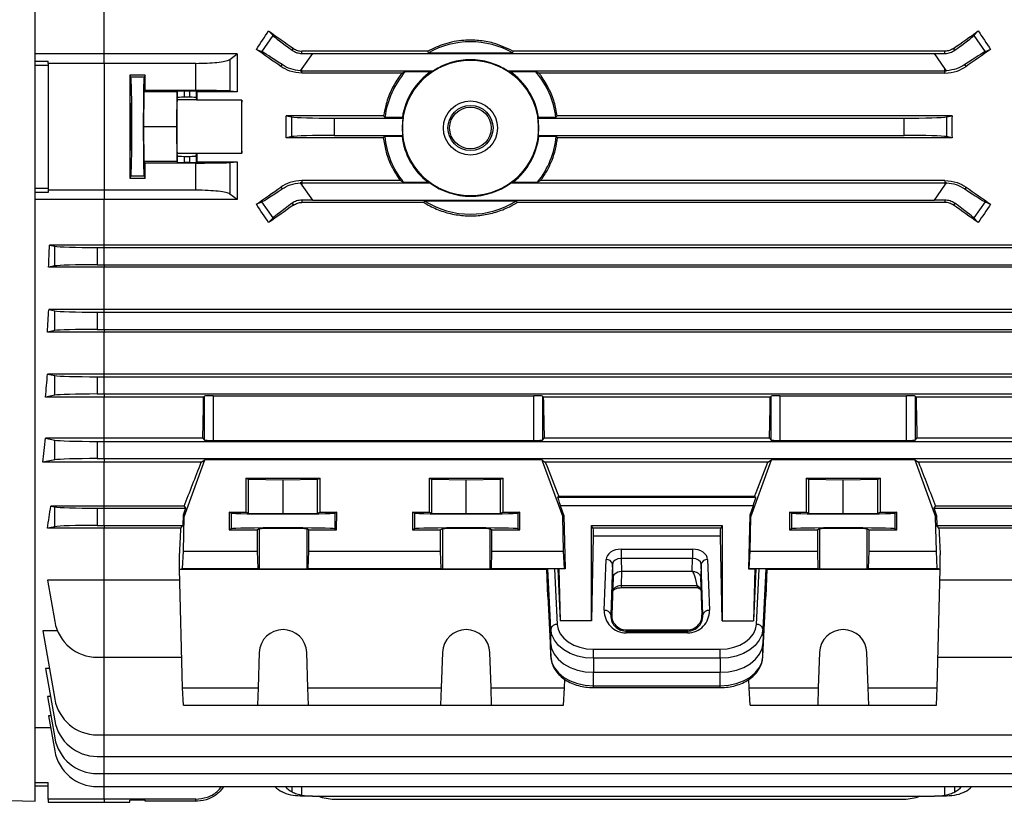
# Model space of a CAD drawing. Units: millimetres. Extents: x -1337 to 891, y -891 to 891.
# Drawn here: x 425 to 653, y -215 to -34 of the extents above; entities that cross this region are included whole.
import ezdxf

# ---------------------------------------------------------------- set-up
doc = ezdxf.new("R2010")
doc.units = ezdxf.units.MM

msp = doc.modelspace()

# ---------------------------------------------------------------- linework, layer by layer
at = {"color": 7, "linetype": 'Continuous', "lineweight": 25}
for p, q in [((428.29, -58.75), (428.29, 97.75)), ((444.29, -41.86), (444.29, -31.28)), ((482.46, -36.52), (483.49, -37.59)), ((646.09, -37.59), (647.12, -36.52)), ((480.86, -41.34), (483.49, -37.59)), ((646.09, -37.59), (648.72, -41.34)), ((480.86, -41.34), (479.6, -40.79)), ((487.9, -41), (488.2, -40.57)), ((641.68, -41), (641.38, -40.57)), ((649.98, -40.79), (648.72, -41.34)), ((444.29, -41.86), (428.29, -41.86)), ((475.14, -41.86), (444.29, -41.86)), ((444.29, -44.03), (444.29, -41.86)), ((473.45, -43.14), (475.14, -41.86)), ((473.45, -43.14), (473.45, -50.46)), ((490.18, -41.74), (490.18, -41.19)), ((519.43, -41.19), (490.18, -41.19)), ((492.6, -41.75), (490.18, -45.21)), ((492.6, -41.75), (636.98, -41.75)), ((519.53, -41.57), (519.43, -41.19)), ((519.53, -41.57), (539.05, -41.57)), ((539.15, -41.19), (539.05, -41.57)), ((639.4, -41.19), (539.15, -41.19)), ((639.4, -45.21), (636.98, -41.75)), ((639.4, -41.74), (639.4, -41.19)), ((428.29, -43.52), (431.29, -43.52)), ((431.29, -44.51), (428.29, -44.51)), ((431.29, -44.03), (431.29, -43.52)), ((444.29, -44.03), (431.29, -44.03)), ((431.29, -44.03), (431.29, -73.47)), ((444.29, -44.03), (444.29, -73.47)), ((465.58, -44.03), (444.29, -44.03)), ((465.58, -50.34), (465.58, -44.03)), ((485.28, -44.74), (485.57, -44.33)), ((490.18, -45.21), (489.81, -45.74)), ((490.18, -45.75), (490.18, -45.21)), ((639.77, -45.74), (639.4, -45.21)), ((639.4, -45.75), (639.4, -45.21)), ((644.3, -44.74), (644.01, -44.33)), ((453.79, -46.8), (450.28, -46.8)), ((450.28, -46.8), (450.51, -47.26)), ((453.57, -47.26), (450.51, -47.26)), ((453.79, -46.8), (453.57, -47.26)), ((490.18, -46.28), (490.18, -45.75)), ((490.18, -45.75), (520.68, -45.75)), ((513.41, -46.28), (490.18, -46.28)), ((514.18, -45.92), (513.41, -46.28)), ((514.18, -45.92), (520.11, -45.92)), ((520.68, -45.75), (520.11, -45.92)), ((538.46, -45.92), (537.89, -45.75)), ((537.89, -45.75), (639.4, -45.75)), ((538.46, -45.92), (544.39, -45.92)), ((545.17, -46.28), (544.39, -45.92)), ((639.4, -46.28), (545.17, -46.28)), ((639.4, -46.28), (639.4, -45.75)), ((453.48, -50.65), (453.4, -58.75)), ((453.48, -50.65), (453.8, -50.34)), ((461.18, -50.65), (453.48, -50.65)), ((465.58, -50.34), (453.8, -50.34)), ((461.18, -50.65), (461.1, -58.75)), ((461.33, -50.51), (461.18, -50.65)), ((461.23, -52.52), (461.33, -52.01)), ((465.75, -52.52), (461.23, -52.52)), ((461.33, -52.01), (461.33, -50.51)), ((464.15, -50.48), (462.83, -50.48)), ((462.83, -50.48), (462.83, -51.88)), ((464.15, -51.88), (462.83, -51.88)), ((464.15, -51.88), (464.15, -50.48)), ((465.76, -50.62), (465.65, -50.51)), ((465.65, -50.51), (465.65, -52.01)), ((465.65, -52.01), (465.75, -52.52)), ((475.15, -50.62), (465.76, -50.62)), ((475.15, -50.62), (473.45, -50.46)), ((476.22, -52.6), (465.76, -52.6)), ((509.14, -56.21), (486.55, -56.21)), ((486.55, -56.21), (487.83, -56.46)), ((487.83, -61.04), (487.83, -56.46)), ((497.68, -56.75), (497.68, -60.75)), ((497.68, -56.75), (513.65, -56.75)), ((509.44, -56.55), (509.14, -56.21)), ((509.44, -56.55), (513.48, -56.55)), ((513.65, -56.75), (513.48, -56.55)), ((545.09, -56.55), (544.92, -56.75)), ((544.92, -56.75), (629.9, -56.75)), ((545.09, -56.55), (549.13, -56.55)), ((549.43, -56.21), (549.13, -56.55)), ((641.03, -56.21), (549.43, -56.21)), ((629.9, -60.75), (629.9, -56.75)), ((639.75, -56.46), (641.03, -56.21)), ((639.75, -56.46), (639.75, -61.04)), ((428.29, -215.25), (428.29, -58.75)), ((453.4, -58.75), (453.48, -66.84)), ((461.1, -58.75), (453.4, -58.75)), ((461.1, -58.75), (461.18, -66.84)), ((487.83, -61.04), (486.55, -61.29)), ((509.07, -61.29), (486.55, -61.29)), ((497.68, -60.75), (513.58, -60.75)), ((509.38, -60.95), (509.07, -61.29)), ((509.38, -60.95), (513.4, -60.95)), ((513.58, -60.75), (513.4, -60.95)), ((545.17, -60.95), (544.99, -60.75)), ((544.99, -60.75), (629.9, -60.75)), ((545.17, -60.95), (549.2, -60.95)), ((549.5, -61.29), (549.2, -60.95)), ((641.03, -61.29), (549.5, -61.29)), ((641.03, -61.29), (639.75, -61.04)), ((461.33, -65.48), (461.23, -64.97)), ((465.75, -64.97), (461.23, -64.97)), ((461.33, -66.99), (461.33, -65.48)), ((462.83, -65.61), (464.15, -65.61)), ((462.83, -65.61), (462.83, -67.01)), ((464.15, -67.01), (464.15, -65.61)), ((465.65, -65.48), (465.75, -64.97)), ((465.65, -65.48), (465.65, -66.99)), ((465.76, -64.89), (476.22, -64.89)), ((453.8, -67.16), (453.48, -66.84)), ((461.18, -66.84), (453.48, -66.84)), ((465.58, -67.16), (453.8, -67.16)), ((461.18, -66.84), (461.33, -66.99)), ((464.15, -67.01), (462.83, -67.01)), ((465.58, -73.47), (465.58, -67.16)), ((465.65, -66.99), (465.76, -66.87)), ((465.76, -66.87), (475.15, -66.87)), ((473.45, -67.04), (475.15, -66.87)), ((473.45, -67.04), (473.45, -74.35)), ((450.51, -70.24), (450.28, -70.7)), ((450.28, -70.7), (453.79, -70.7)), ((453.57, -70.24), (450.51, -70.24)), ((453.57, -70.24), (453.79, -70.7)), ((428.29, -72.98), (431.29, -72.98)), ((485.28, -72.75), (485.57, -73.17)), ((489.81, -71.76), (490.18, -72.29)), ((490.18, -71.21), (490.18, -71.75)), ((512.97, -71.21), (490.18, -71.21)), ((490.18, -71.75), (519.87, -71.75)), ((490.18, -71.75), (490.18, -72.29)), ((490.18, -72.29), (492.6, -75.75)), ((513.71, -71.57), (512.97, -71.21)), ((513.71, -71.57), (519.36, -71.57)), ((519.87, -71.75), (519.36, -71.57)), ((539.22, -71.57), (538.71, -71.75)), ((538.71, -71.75), (639.4, -71.75)), ((539.22, -71.57), (544.87, -71.57)), ((545.6, -71.21), (544.87, -71.57)), ((639.4, -71.21), (545.6, -71.21)), ((636.98, -75.75), (639.4, -72.29)), ((639.4, -71.21), (639.4, -71.75)), ((639.4, -71.75), (639.4, -72.29)), ((639.4, -72.29), (639.77, -71.76)), ((644.3, -72.75), (644.01, -73.17)), ((431.29, -73.98), (428.29, -73.98)), ((444.29, -73.47), (431.29, -73.47)), ((431.29, -73.47), (431.29, -73.98)), ((465.58, -73.47), (444.29, -73.47)), ((444.29, -73.47), (444.29, -75.64)), ((475.14, -75.64), (473.45, -74.35)), ((444.29, -75.64), (428.29, -75.64)), ((475.14, -75.64), (444.29, -75.64)), ((444.29, -86.21), (444.29, -75.64)), ((479.6, -76.71), (480.86, -76.15)), ((483.49, -79.9), (480.86, -76.15)), ((487.9, -76.5), (488.2, -76.93)), ((490.18, -75.76), (490.18, -76.3)), ((518.47, -76.3), (490.18, -76.3)), ((492.6, -75.75), (636.98, -75.75)), ((518.58, -75.92), (518.47, -76.3)), ((518.58, -75.92), (539.99, -75.92)), ((540.1, -76.3), (539.99, -75.92)), ((639.4, -76.3), (540.1, -76.3)), ((639.4, -75.76), (639.4, -76.3)), ((641.68, -76.5), (641.38, -76.93)), ((648.72, -76.15), (646.09, -79.9)), ((648.72, -76.15), (649.98, -76.71)), ((483.49, -79.9), (482.46, -80.98)), ((647.12, -80.98), (646.09, -79.9)), ((444.29, -86.21), (431.59, -86.21)), ((431.59, -86.21), (432.83, -86.46)), ((432.83, -91.04), (432.83, -86.46)), ((442.68, -86.75), (444.29, -86.75)), ((442.68, -86.75), (442.68, -90.75)), ((444.29, -86.75), (444.29, -86.21)), ((697.99, -86.21), (444.29, -86.21)), ((444.29, -86.75), (686.9, -86.75)), ((444.29, -90.75), (444.29, -86.75)), ((432.83, -91.04), (431.39, -91.32)), ((444.29, -91.32), (431.39, -91.32)), ((442.68, -90.75), (444.29, -90.75)), ((444.29, -90.75), (444.29, -91.32)), ((444.29, -90.75), (686.9, -90.75)), ((698.18, -91.32), (444.29, -91.32)), ((444.29, -101.18), (444.29, -91.32)), ((444.29, -101.18), (431.44, -101.18)), ((431.44, -101.18), (432.83, -101.46)), ((432.83, -106.04), (432.83, -101.46)), ((442.68, -101.75), (444.29, -101.75)), ((442.68, -101.75), (442.68, -105.75)), ((444.29, -101.75), (444.29, -101.18)), ((698.14, -101.18), (444.29, -101.18)), ((444.29, -101.75), (686.9, -101.75)), ((444.29, -105.75), (444.29, -101.75)), ((432.83, -106.04), (431.13, -106.37)), ((444.29, -106.37), (431.13, -106.37)), ((442.68, -105.75), (444.29, -105.75)), ((444.29, -105.75), (686.9, -105.75)), ((444.29, -105.75), (444.29, -106.37)), ((698.45, -106.37), (444.29, -106.37)), ((444.29, -116.13), (444.29, -106.37)), ((444.29, -116.13), (431.14, -116.13)), ((431.14, -116.13), (432.83, -116.46)), ((432.83, -121.04), (432.83, -116.46)), ((444.29, -116.75), (444.29, -116.13)), ((698.43, -116.13), (444.29, -116.13)), ((442.68, -116.75), (444.29, -116.75)), ((442.68, -116.75), (442.68, -120.75)), ((444.29, -116.75), (686.9, -116.75)), ((444.29, -120.75), (444.29, -116.75)), ((432.83, -121.04), (430.7, -121.46)), ((442.68, -120.75), (444.29, -120.75)), ((444.29, -120.75), (686.9, -120.75)), ((444.29, -120.75), (444.29, -121.46)), ((444.29, -121.46), (430.7, -121.46)), ((467.37, -121.46), (444.29, -121.46)), ((444.29, -131.03), (444.29, -121.46)), ((467.37, -121.46), (467.6, -121.23)), ((467.6, -131.44), (467.6, -121.23)), ((469.6, -121.16), (543.98, -121.16)), ((469.6, -121.16), (469.6, -131.51)), ((543.98, -131.51), (543.98, -121.16)), ((545.98, -121.23), (546.2, -121.46)), ((545.98, -121.23), (545.98, -131.44)), ((598.87, -121.46), (546.2, -121.46)), ((598.87, -121.46), (599.1, -121.23)), ((599.1, -131.44), (599.1, -121.23)), ((601.1, -121.16), (630.48, -121.16)), ((601.1, -121.16), (601.1, -131.51)), ((630.48, -131.51), (630.48, -121.16)), ((632.48, -121.23), (632.7, -121.46)), ((632.48, -121.23), (632.48, -131.44)), ((698.88, -121.46), (632.7, -121.46)), ((444.29, -131.03), (430.66, -131.03)), ((430.66, -131.03), (432.83, -131.46)), ((432.83, -136.04), (432.83, -131.46)), ((442.68, -131.75), (444.29, -131.75)), ((442.68, -131.75), (442.68, -135.75)), ((444.29, -131.75), (444.29, -131.03)), ((467.19, -131.03), (444.29, -131.03)), ((444.29, -131.75), (686.9, -131.75)), ((444.29, -135.75), (444.29, -131.75)), ((467.19, -131.03), (467.6, -131.44)), ((469.6, -131.51), (543.98, -131.51)), ((545.98, -131.44), (546.39, -131.03)), ((598.69, -131.03), (546.39, -131.03)), ((598.69, -131.03), (599.1, -131.44)), ((601.1, -131.51), (630.48, -131.51)), ((632.48, -131.44), (632.89, -131.03)), ((698.92, -131.03), (632.89, -131.03)), ((432.83, -136.04), (430.04, -136.59)), ((444.29, -136.59), (430.04, -136.59)), ((442.68, -135.75), (444.29, -135.75)), ((444.29, -135.75), (444.29, -136.59)), ((444.29, -135.75), (686.9, -135.75)), ((466.81, -136.59), (444.29, -136.59)), ((444.29, -146.77), (444.29, -136.59)), ((462.87, -149.25), (467.67, -135.99)), ((466.81, -136.59), (467.67, -135.99)), ((545.91, -135.99), (467.67, -135.99)), ((545.91, -135.99), (545.91, -136.29)), ((545.91, -136.07), (546.66, -136.59)), ((545.91, -136.29), (550.71, -149.25)), ((598.31, -136.59), (546.66, -136.59)), ((594.37, -149.25), (599.17, -135.99)), ((598.31, -136.59), (599.17, -135.99)), ((632.41, -135.99), (599.17, -135.99)), ((632.41, -135.99), (633.26, -136.59)), ((632.41, -135.99), (637.21, -149.25)), ((699.54, -136.59), (633.26, -136.59)), ((477.18, -140.25), (494.4, -140.25)), ((477.18, -140.25), (477.18, -148.15)), ((477.18, -140.25), (477.79, -140.55)), ((477.79, -140.55), (485.79, -140.63)), ((477.79, -148.45), (477.79, -140.55)), ((485.79, -140.63), (493.79, -140.55)), ((485.79, -148.53), (485.79, -140.63)), ((493.79, -140.55), (494.4, -140.25)), ((493.79, -148.45), (493.79, -140.55)), ((494.4, -148.15), (494.4, -140.25)), ((519.68, -140.25), (536.9, -140.25)), ((519.68, -140.25), (519.68, -148.15)), ((519.68, -140.25), (520.29, -140.55)), ((520.29, -148.45), (520.29, -140.55)), ((520.29, -140.55), (528.29, -140.63)), ((528.29, -140.63), (536.29, -140.55)), ((528.29, -148.53), (528.29, -140.63)), ((536.29, -140.55), (536.9, -140.25)), ((536.29, -148.45), (536.29, -140.55)), ((536.9, -148.15), (536.9, -140.25)), ((607.18, -140.25), (624.4, -140.25)), ((607.18, -140.25), (607.18, -148.15)), ((607.18, -140.25), (607.79, -140.55)), ((607.79, -140.55), (615.79, -140.63)), ((607.79, -148.45), (607.79, -140.55)), ((615.79, -140.63), (623.79, -140.55)), ((615.79, -148.53), (615.79, -140.63)), ((623.79, -140.55), (624.4, -140.25)), ((623.79, -148.45), (623.79, -140.55)), ((624.4, -148.15), (624.4, -140.25)), ((549.52, -144.71), (549.82, -144.54)), ((549.52, -144.71), (595.52, -144.71)), ((595.22, -144.54), (549.82, -144.54)), ((595.22, -144.54), (595.52, -144.71)), ((444.29, -146.77), (431.89, -146.77)), ((431.89, -146.77), (432.83, -146.96)), ((432.83, -151.54), (432.83, -146.96)), ((442.68, -147.25), (444.29, -147.25)), ((442.68, -147.25), (442.68, -151.25)), ((444.29, -147.25), (444.29, -146.77)), ((462.85, -146.77), (444.29, -146.77)), ((444.29, -147.25), (463.18, -147.25)), ((444.29, -151.25), (444.29, -147.25)), ((463.18, -147.25), (462.6, -148.84)), ((462.85, -146.77), (463.18, -147.25)), ((473.33, -148.15), (477.18, -148.15)), ((473.33, -148.15), (473.33, -152.25)), ((473.8, -148.38), (473.33, -148.15)), ((473.8, -148.38), (473.8, -152.02)), ((477.79, -148.45), (477.18, -148.15)), ((485.79, -148.53), (477.79, -148.45)), ((493.79, -148.45), (485.79, -148.53)), ((494.4, -148.15), (493.79, -148.45)), ((494.4, -148.15), (498.25, -148.15)), ((498.25, -148.15), (497.78, -148.38)), ((497.78, -148.38), (497.78, -152.02)), ((498.24, -152.25), (498.25, -148.15)), ((515.83, -148.15), (519.68, -148.15)), ((515.83, -148.15), (515.83, -152.25)), ((516.3, -148.38), (515.83, -148.15)), ((516.3, -148.38), (516.3, -152.02)), ((520.29, -148.45), (519.68, -148.15)), ((528.29, -148.53), (520.29, -148.45)), ((536.29, -148.45), (528.29, -148.53)), ((536.9, -148.15), (536.29, -148.45)), ((536.9, -148.15), (540.75, -148.15)), ((540.75, -148.15), (540.28, -148.38)), ((540.28, -148.38), (540.28, -152.02)), ((540.74, -152.25), (540.75, -148.15)), ((550.97, -148.85), (550.18, -146.71)), ((594.87, -146.71), (550.18, -146.71)), ((594.87, -146.71), (594.1, -148.84)), ((603.33, -148.15), (607.18, -148.15)), ((603.33, -148.15), (603.33, -152.25)), ((603.8, -148.38), (603.33, -148.15)), ((603.8, -148.38), (603.8, -152.02)), ((607.79, -148.45), (607.18, -148.15)), ((615.79, -148.53), (607.79, -148.45)), ((623.79, -148.45), (615.79, -148.53)), ((624.4, -148.15), (623.79, -148.45)), ((624.4, -148.15), (628.25, -148.15)), ((628.25, -148.15), (627.78, -148.38)), ((627.78, -148.38), (627.78, -152.02)), ((628.24, -152.25), (628.25, -148.15)), ((636.9, -147.25), (637.23, -146.77)), ((637.47, -148.84), (636.9, -147.25)), ((636.9, -147.25), (686.9, -147.25)), ((697.68, -146.77), (637.23, -146.77)), ((462.6, -148.84), (462.54, -151.25)), ((462.6, -148.84), (462.87, -149.25)), ((462.67, -157.25), (462.87, -149.25)), ((550.71, -149.25), (550.97, -148.85)), ((550.91, -157.25), (550.71, -149.25)), ((550.97, -148.85), (551.28, -161.29)), ((594.1, -148.84), (593.8, -161.29)), ((594.1, -148.84), (594.37, -149.25)), ((594.17, -157.25), (594.37, -149.25)), ((637.21, -149.25), (637.47, -148.84)), ((637.41, -157.25), (637.21, -149.25)), ((637.47, -148.84), (637.53, -151.25)), ((432.83, -151.54), (431.14, -151.87)), ((444.29, -151.87), (431.14, -151.87)), ((442.68, -151.25), (444.29, -151.25)), ((444.29, -151.25), (462.54, -151.25)), ((444.29, -151.25), (444.29, -151.87)), ((444.29, -163.95), (444.29, -151.87)), ((462.09, -151.87), (444.29, -151.87)), ((462.09, -151.87), (462.54, -151.25)), ((473.8, -152.02), (473.33, -152.25)), ((473.33, -152.25), (479.86, -152.25)), ((480.29, -152.03), (479.86, -152.25)), ((479.87, -157.25), (479.86, -152.25)), ((480.29, -152.03), (480.29, -161.29)), ((491.71, -152.25), (491.29, -152.03)), ((491.29, -152.03), (491.29, -161.29)), ((491.71, -152.25), (491.71, -157.25)), ((491.71, -152.25), (498.24, -152.25)), ((498.24, -152.25), (497.78, -152.02)), ((516.3, -152.02), (515.83, -152.25)), ((515.83, -152.25), (522.36, -152.25)), ((522.79, -152.03), (522.36, -152.25)), ((522.37, -157.25), (522.36, -152.25)), ((522.79, -152.03), (522.79, -161.29)), ((534.21, -152.25), (533.79, -152.03)), ((533.79, -152.03), (533.79, -161.29)), ((534.21, -152.25), (534.21, -157.25)), ((534.21, -152.25), (540.74, -152.25)), ((540.74, -152.25), (540.28, -152.02)), ((557.41, -151.25), (587.67, -151.25)), ((557.41, -173.35), (557.41, -151.25)), ((557.72, -151.87), (557.41, -151.25)), ((587.36, -151.87), (557.72, -151.87)), ((587.67, -151.25), (587.36, -151.87)), ((587.67, -151.25), (587.67, -173.35)), ((603.8, -152.02), (603.33, -152.25)), ((603.33, -152.25), (609.86, -152.25)), ((610.29, -152.03), (609.86, -152.25)), ((609.87, -157.25), (609.86, -152.25)), ((610.29, -152.03), (610.29, -161.29)), ((621.71, -152.25), (621.29, -152.03)), ((621.29, -152.03), (621.29, -161.29)), ((621.71, -152.25), (621.71, -157.25)), ((621.71, -152.25), (628.24, -152.25)), ((628.24, -152.25), (627.78, -152.02)), ((637.99, -151.87), (637.53, -151.25)), ((637.53, -151.25), (686.9, -151.25)), ((698.44, -151.87), (637.99, -151.87)), ((557.75, -153.76), (557.41, -173.35)), ((587.33, -153.76), (557.75, -153.76)), ((587.67, -173.35), (587.33, -153.76)), ((462.47, -161.26), (462.67, -157.25)), ((462.67, -157.25), (479.87, -157.25)), ((480.01, -161.26), (479.87, -157.25)), ((491.71, -157.25), (491.57, -161.26)), ((491.71, -157.25), (522.37, -157.25)), ((522.51, -161.26), (522.37, -157.25)), ((534.21, -157.25), (534.07, -161.26)), ((534.21, -157.25), (550.91, -157.25)), ((551.11, -161.26), (550.91, -157.25)), ((564.25, -156.76), (580.82, -156.76)), ((564.25, -156.76), (564.25, -158.92)), ((580.82, -156.76), (580.82, -158.92)), ((593.97, -161.26), (594.17, -157.25)), ((594.17, -157.25), (609.87, -157.25)), ((610.01, -161.26), (609.87, -157.25)), ((621.71, -157.25), (621.57, -161.26)), ((621.71, -157.25), (637.41, -157.25)), ((637.61, -161.26), (637.41, -157.25)), ((461.79, -161.36), (461.79, -158.1)), ((560.34, -170.94), (560.75, -159.18)), ((564.25, -158.92), (564.37, -161.95)), ((580.82, -158.92), (564.25, -158.92)), ((580.71, -161.87), (580.82, -158.92)), ((584.33, -159.18), (584.74, -170.94)), ((638.29, -161.36), (638.29, -158.1)), ((461.79, -161.36), (462.47, -161.26)), ((461.79, -161.36), (547, -161.36)), ((462.47, -188.92), (461.79, -161.36)), ((462.47, -161.26), (480.01, -161.26)), ((480.01, -161.26), (480.29, -161.29)), ((491.29, -161.29), (491.57, -161.26)), ((491.57, -161.26), (522.51, -161.26)), ((522.51, -161.26), (522.79, -161.29)), ((533.79, -161.29), (534.07, -161.26)), ((534.07, -161.26), (551.11, -161.26)), ((547.23, -161.34), (547, -161.36)), ((547, -161.36), (547.84, -178.5)), ((547.23, -167.74), (547, -161.36)), ((547.92, -175.29), (547.23, -161.34)), ((549.57, -161.33), (548.78, -161.33)), ((548.78, -161.33), (549.42, -174.21)), ((549.57, -161.33), (549.78, -161.29)), ((549.57, -161.33), (550.08, -173.35)), ((551.28, -161.29), (549.78, -161.29)), ((549.78, -161.29), (550.08, -173.35)), ((551.28, -161.29), (551.11, -161.26)), ((562.25, -160.24), (561.84, -172)), ((562.37, -163.33), (562.25, -160.24)), ((564.37, -161.95), (564.25, -165.21)), ((580.71, -161.95), (564.37, -161.95)), ((580.71, -161.95), (580.71, -161.87)), ((582.83, -160.24), (582.71, -163.33)), ((583.24, -172), (582.83, -160.24)), ((593.8, -161.29), (593.97, -161.26)), ((593.8, -161.29), (595.3, -161.29)), ((593.97, -161.26), (610.01, -161.26)), ((595.3, -161.29), (595, -173.35)), ((595.51, -161.33), (595, -173.35)), ((595.51, -161.33), (595.3, -161.29)), ((596.29, -161.33), (595.51, -161.33)), ((595.66, -174.21), (596.29, -161.33)), ((597.84, -161.34), (597.16, -175.29)), ((597.23, -178.5), (598.08, -161.36)), ((598.08, -161.36), (597.84, -161.34)), ((598.08, -161.36), (597.84, -167.74)), ((598.08, -161.36), (638.29, -161.36)), ((610.01, -161.26), (610.29, -161.29)), ((621.29, -161.29), (621.57, -161.26)), ((621.57, -161.26), (637.61, -161.26)), ((638.29, -161.36), (637.61, -161.26)), ((637.61, -188.92), (638.29, -161.36)), ((444.29, -163.95), (431.14, -163.95)), ((431.14, -163.95), (432.83, -173.57)), ((461.85, -163.95), (444.29, -163.95)), ((444.29, -181.84), (444.29, -163.95)), ((562.37, -163.33), (562.06, -172)), ((583.02, -172), (582.71, -163.33)), ((698.44, -163.95), (638.22, -163.95)), ((564.25, -165.21), (581.89, -165.21)), ((564.25, -165.68), (582.02, -165.68)), ((581.89, -165.21), (581.9, -165.29)), ((547.23, -167.74), (547.92, -181.69)), ((597.16, -181.69), (597.84, -167.74)), ((557.41, -173.35), (550.08, -173.35)), ((562.06, -172), (561.84, -172)), ((583.02, -172), (583.24, -172)), ((587.67, -173.35), (595, -173.35)), ((433.46, -175.71), (430.04, -175.71)), ((430.04, -175.71), (432.83, -191.57)), ((547.92, -175.29), (547.84, -178.5)), ((565.41, -175.47), (565.41, -175.76)), ((565.41, -175.47), (579.67, -175.47)), ((565.41, -175.76), (565.41, -176.2)), ((565.41, -175.76), (579.67, -175.76)), ((579.67, -175.47), (579.67, -175.76)), ((579.67, -175.76), (579.67, -176.2)), ((597.16, -175.29), (597.23, -178.5)), ((579.67, -176.2), (565.41, -176.2)), ((547.92, -181.69), (547.84, -178.5)), ((557.84, -182.06), (557.84, -179.96)), ((557.84, -179.96), (587.24, -179.96)), ((587.24, -182.06), (587.24, -179.96)), ((597.16, -181.69), (597.23, -178.5)), ((442.68, -181.84), (444.29, -181.84)), ((444.29, -181.84), (462.3, -181.84)), ((480.29, -180.72), (480.01, -188.92)), ((491.57, -188.92), (491.29, -180.72)), ((522.79, -180.72), (522.51, -188.92)), ((534.07, -188.92), (533.79, -180.72)), ((587.24, -182.06), (557.84, -182.06)), ((557.84, -182.06), (557.84, -185.32)), ((587.24, -182.06), (587.24, -185.32)), ((610.29, -180.72), (610.01, -188.92)), ((621.57, -188.92), (621.29, -180.72)), ((637.78, -181.84), (686.9, -181.84)), ((431.58, -184.48), (430.7, -184.48)), ((430.7, -184.48), (432.83, -196.57)), ((551.11, -188.92), (551.15, -186.95)), ((557.84, -185.32), (587.24, -185.32)), ((557.84, -188.47), (557.84, -185.32)), ((587.24, -188.47), (587.24, -185.32)), ((593.97, -188.92), (593.92, -186.92)), ((462.47, -188.92), (480.01, -188.92)), ((462.67, -192.93), (462.47, -188.92)), ((480.01, -188.92), (479.87, -192.93)), ((491.57, -188.92), (522.51, -188.92)), ((491.71, -192.93), (491.57, -188.92)), ((522.51, -188.92), (522.37, -192.93)), ((534.07, -188.92), (551.11, -188.92)), ((534.21, -192.93), (534.07, -188.92)), ((550.91, -192.93), (551.11, -188.92)), ((557.84, -188.47), (587.24, -188.47)), ((557.84, -188.89), (587.24, -188.89)), ((593.97, -188.92), (610.01, -188.92)), ((594.17, -192.93), (593.97, -188.92)), ((610.01, -188.92), (609.87, -192.93)), ((621.57, -188.92), (637.61, -188.92)), ((621.71, -192.93), (621.57, -188.92)), ((637.41, -192.93), (637.61, -188.92)), ((431.84, -190.93), (431.13, -190.93)), ((431.13, -190.93), (432.83, -200.57)), ((462.67, -192.93), (479.87, -192.93)), ((479.87, -192.93), (491.71, -192.93)), ((491.71, -192.93), (522.37, -192.93)), ((522.37, -192.93), (534.21, -192.93)), ((534.21, -192.93), (550.91, -192.93)), ((594.17, -192.93), (609.87, -192.93)), ((609.87, -192.93), (621.71, -192.93)), ((621.71, -192.93), (637.41, -192.93)), ((431.92, -195.42), (431.39, -195.42)), ((431.39, -195.42), (432.83, -203.57)), ((431.89, -198.23), (428.29, -198.23)), ((442.68, -199.84), (444.29, -199.84)), ((444.29, -199.84), (686.9, -199.84)), ((442.68, -204.84), (444.29, -204.84)), ((444.29, -204.84), (686.9, -204.84)), ((442.68, -208.84), (444.29, -208.84)), ((444.29, -208.84), (686.9, -208.84)), ((428.29, -210.88), (431.29, -210.88)), ((431.29, -211.75), (428.29, -211.75)), ((431.29, -214.75), (431.29, -210.88)), ((442.68, -211.84), (444.29, -211.84)), ((444.29, -211.84), (686.9, -211.84)), ((388.29, -214.2), (428.29, -215.25)), ((444.29, -214.75), (431.29, -214.75)), ((431.29, -214.75), (431.29, -215.49)), ((465.58, -214.75), (444.29, -214.75)), ((465.58, -215.25), (465.58, -214.75)), ((490.18, -214.03), (489.81, -214.03)), ((492.6, -214.03), (490.18, -214.03)), ((492.6, -214.03), (636.98, -214.03)), ((497.68, -214.75), (629.9, -214.75)), ((639.4, -214.03), (636.98, -214.03)), ((639.77, -214.03), (639.4, -214.03)), ((431.29, -215.49), (444.29, -215.49)), ((444.29, -215.49), (450.28, -215.49)), ((453.79, -215), (450.28, -215)), ((450.28, -215.49), (450.28, -215)), ((453.8, -215.25), (453.79, -215)), ((465.58, -215.25), (453.8, -215.25))]:
    msp.add_line(p, q, dxfattribs=at)
at = {"color": 8, "linetype": 'Continuous', "lineweight": 25}
for p, q in [((564.25, -165.21), (564.25, -165.68)), ((444.29, -199.84), (444.29, -181.84)), ((557.84, -188.89), (557.84, -188.47)), ((587.24, -188.89), (587.24, -188.47)), ((444.29, -204.84), (444.29, -199.84)), ((444.29, -208.84), (444.29, -204.84)), ((444.29, -211.84), (444.29, -208.84)), ((444.29, -214.75), (444.29, -211.84)), ((487.9, -213.06), (487.92, -211.84)), ((490.18, -213.83), (490.18, -211.84)), ((639.4, -213.83), (639.4, -211.84)), ((641.68, -213.06), (641.65, -211.84)), ((444.29, -214.75), (444.29, -215.49))]:
    msp.add_line(p, q, dxfattribs=at)
at = {"color": 7, "linetype": 'Continuous', "lineweight": 25, "flags": 128}
for points in [[(480.29, -161.29), (480.52, -161.3), (481.09, -161.3), (481.97, -161.3), (483.09, -161.31), (484.4, -161.31), (485.79, -161.31), (487.18, -161.31), (488.48, -161.31), (489.61, -161.3), (490.49, -161.3), (491.06, -161.3), (491.29, -161.29)], [(522.79, -161.29), (523.02, -161.3), (523.59, -161.3), (524.47, -161.3), (525.59, -161.31), (526.9, -161.31), (528.29, -161.31), (529.68, -161.31), (530.98, -161.31), (532.11, -161.3), (532.99, -161.3), (533.56, -161.3), (533.79, -161.29)], [(610.29, -161.29), (610.52, -161.3), (611.09, -161.3), (611.97, -161.3), (613.09, -161.31), (614.4, -161.31), (615.79, -161.31), (617.18, -161.31), (618.48, -161.31), (619.61, -161.3), (620.49, -161.3), (621.06, -161.3), (621.29, -161.29)], [(557.84, -182.06), (555.94, -181.94), (554.12, -181.55), (552.43, -180.93), (550.95, -180.1), (549.71, -179.07), (548.77, -177.9), (548.17, -176.63), (547.92, -175.29)], [(549.42, -174.21), (549.63, -175.35), (550.14, -176.43), (550.94, -177.42), (551.99, -178.29), (553.25, -179), (554.68, -179.53), (556.23, -179.85), (557.84, -179.96)], [(587.24, -179.96), (588.85, -179.85), (590.4, -179.53), (591.83, -179), (593.09, -178.29), (594.14, -177.42), (594.93, -176.43), (595.45, -175.35), (595.66, -174.21)], [(597.16, -175.29), (596.91, -176.63), (596.3, -177.9), (595.37, -179.07), (594.13, -180.1), (592.64, -180.93), (590.96, -181.55), (589.13, -181.94), (587.24, -182.06)], [(547.84, -178.5), (548.09, -179.84), (548.7, -181.13), (549.65, -182.31), (550.89, -183.34), (552.39, -184.18), (554.09, -184.81), (555.93, -185.19), (557.84, -185.32)], [(587.24, -185.32), (589.15, -185.19), (590.99, -184.81), (592.69, -184.18), (594.19, -183.34), (595.43, -182.31), (596.38, -181.13), (596.98, -179.84), (597.23, -178.5)], [(547.92, -181.69), (548.17, -183.03), (548.77, -184.3), (549.71, -185.47), (550.95, -186.5), (552.43, -187.33), (554.12, -187.95), (555.94, -188.34), (557.84, -188.47)], [(587.24, -188.47), (589.13, -188.34), (590.96, -187.95), (592.64, -187.33), (594.13, -186.5), (595.37, -185.47), (596.3, -184.3), (596.91, -183.03), (597.16, -181.69)]]:
    msp.add_lwpolyline(points, dxfattribs=at)
at = {"color": 7, "linetype": 'Continuous', "lineweight": 25}
for radius in [15.77, 6.27, 5.23, 4.83]:
    msp.add_circle((529.29, -59.03), radius, dxfattribs=at)
for centre, radius, start, end in [((529.29, -59.03), 20, 60.7872, 119.2128), ((529.29, -59.03), 15.83, 57.0623, 122.9377), ((490.18, -37.74), 8.01, 267.3243, 270), ((529.29, -59.03), 20, 139.0536, 172.8726), ((529.29, -59.03), 16, 124.9961, 171.0777), ((529.29, -59.03), 16, 8.9223, 55.0039), ((529.29, -59.03), 20, 7.1274, 40.9464), ((639.4, -37.74), 8.01, 270, 272.6757), ((529.29, -59.03), 15.8, 171.697, 186.2435), ((529.29, -59.03), 15.8, 353.7565, 8.303), ((529.29, -59.03), 20, 185.5037, 218.8429), ((529.29, -59.03), 16, 186.8856, 231.6268), ((529.29, -59.03), 16, 308.3732, 353.1144), ((529.29, -59.03), 20, 321.1571, 354.4963), ((490.18, -79.76), 8.01, 90, 92.6757), ((529.29, -59.03), 15.83, 233.4817, 306.5183), ((639.4, -79.76), 8.01, 87.3243, 90), ((529.29, -59.03), 20, 237.6342, 302.3658), ((560.9, -160.55), 1.38, 13.0329, 96.4054), ((584.17, -160.55), 1.38, 83.5946, 166.9671), ((560.49, -172.32), 1.38, 13.0329, 96.4054), ((584.58, -172.32), 1.38, 83.5946, 166.9671), ((442.68, -171.84), 10, 190, 270), ((485.79, -180.92), 5.5, 2.0003, 177.9997), ((528.29, -180.92), 5.5, 2.0003, 177.9997), ((549.28, -175.59), 1.39, 84.0285, 167.4784), ((595.8, -175.59), 1.39, 12.5216, 95.9715), ((615.79, -180.92), 5.5, 2.0003, 177.9997), ((442.68, -189.84), 10, 190, 270), ((442.68, -194.84), 10, 190, 270), ((442.68, -198.84), 10, 190, 270), ((442.68, -201.84), 10, 190, 270), ((497.68, -204.75), 10, 248.0817, 270), ((629.9, -204.75), 10, 270, 291.9183)]:
    msp.add_arc(centre, radius, start, end, dxfattribs=at)
for centre, major_axis, ratio, start_param, end_param in [((437.03, -58.75), (100.97, 139.76), 0.142946, 4.943475, 4.974169), ((522.65, -58.75), (200.82, -140.44), 0.020013, 4.524904, 4.554009), ((606.93, -58.75), (200.82, 140.44), 0.020013, 4.870769, 4.899874), ((692.55, -58.75), (-100.97, 139.76), 0.142946, 1.309016, 1.33971), ((491.59, -43.19), (8.19, -5.74), 0.034921, 3.316126, 4.269802), ((637.99, -43.19), (8.19, 5.74), 0.034921, 5.154976, 6.108652), ((496.77, -58.75), (200.82, -140.44), 0.020013, 1.642038, 1.670369), ((632.81, -58.75), (200.82, 140.44), 0.020013, 1.471223, 1.499554), ((488.89, -47.04), (8.19, -5.74), 0.034921, 2.013384, 2.96706), ((492.85, -41.4), (12.21, 0.01), 0.028594, 4.492314, 4.692346), ((636.73, -41.4), (12.21, -0.01), 0.028594, 4.732432, 4.932464), ((640.68, -47.04), (8.19, 5.74), 0.034921, 0.174533, 1.128209), ((452.82, -58.75), (0, 146), 0.017455, 1.488863, 1.65273), ((450.51, -58.75), (0, 11.5), 0.017455, 3.176499, 6.248279), ((453.57, -58.75), (0, 11.5), 0.017455, 0.034907, 3.106686), ((451.25, -58.75), (0, 146), 0.017455, 4.770015, 4.794322), ((461.24, -58.75), (0, 6.25), 0.017455, 0.087266, 3.054326), ((462.83, -50.51), (1.5, 0), 0.017455, 1.570796, 3.124139), ((462.83, -52.02), (1.5, 0), 0.087489, 1.570796, 3.124139), ((464.15, -50.51), (1.5, 0), 0.017455, 0.017453, 1.570796), ((464.15, -52.02), (1.5, 0), 0.087489, 0.017453, 1.570796), ((465.74, -58.75), (0, 6.25), 0.017455, 6.100654, 6.195919), ((468.21, -58.75), (0, 140.5), 0.017455, 1.512932, 1.527037), ((476.24, -58.75), (0, 6.25), 0.017455, 0.182531, 2.959061), ((473.77, -58.75), (0, 140.5), 0.017455, 4.66863, 4.756148), ((461.78, -58.75), (0, 140.5), 0.176327, 4.694295, 4.730483), ((497.68, -56.4), (10, 0), 0.034921, 3.316126, 4.712389), ((629.9, -56.4), (10, 0), 0.034921, 4.712389, 6.108652), ((665.8, -58.75), (0, 140.5), 0.176327, 1.552702, 1.58889), ((497.68, -61.1), (10, 0), 0.034921, 1.570796, 2.96706), ((629.9, -61.1), (10, 0), 0.034921, 0.174533, 1.570796), ((462.83, -65.48), (1.5, 0), 0.087489, 3.159046, 4.712389), ((464.15, -65.48), (1.5, 0), 0.087489, 4.712389, 6.265732), ((465.74, -58.75), (0, 6.25), 0.017455, 3.228859, 3.324124), ((468.21, -58.75), (0, 140.5), 0.017455, 1.614555, 1.62866), ((451.25, -58.75), (0, 146), 0.017455, 4.630456, 4.654763), ((462.83, -66.99), (1.5, 0), 0.017455, 3.159046, 4.712389), ((464.15, -66.99), (1.5, 0), 0.017455, 4.712389, 6.265732), ((496.77, -58.75), (200.82, 140.44), 0.020013, 4.612816, 4.641147), ((632.81, -58.75), (200.82, -140.44), 0.020013, 4.783631, 4.811962), ((488.89, -70.45), (8.19, 5.74), 0.034921, 3.316126, 4.269802), ((640.68, -70.45), (8.19, -5.74), 0.034921, 5.154976, 6.108652), ((437.03, -58.75), (-100.97, 139.76), 0.142946, 4.450609, 4.481303), ((522.65, -58.75), (200.82, 140.44), 0.020013, 1.729176, 1.758281), ((491.59, -74.3), (8.19, 5.74), 0.034921, 2.013384, 2.96706), ((492.85, -76.1), (12.21, -0.01), 0.028594, 1.59084, 1.790871), ((636.73, -76.1), (12.21, 0.01), 0.028594, 1.350722, 1.550753), ((606.93, -58.75), (200.82, -140.44), 0.020013, 1.383311, 1.412417), ((637.99, -74.3), (8.19, -5.74), 0.034921, 0.174533, 1.128209), ((692.55, -58.75), (100.97, 139.76), 0.142946, 1.801883, 1.832577), ((407.3, -58.75), (0, 140.5), 0.176327, 4.478422, 4.515636), ((442.68, -86.4), (10, 0), 0.034921, 3.316126, 4.712389), ((442.68, -91.1), (10, 0), 0.034921, 1.570796, 2.96706), ((407.82, -58.75), (0, 140.5), 0.176327, 4.366567, 4.405562), ((442.68, -101.4), (10, 0), 0.034921, 3.316126, 4.712389), ((442.68, -106.1), (10, 0), 0.034921, 1.570796, 2.96706), ((408.53, -58.75), (0, 140.5), 0.176327, 4.249716, 4.291713), ((442.68, -116.4), (10, 0), 0.034921, 3.316126, 4.712389), ((442.68, -121.1), (10, 0), 0.034921, 1.570796, 2.96706), ((462.98, -58.75), (0, 140.5), 0.034921, 4.172021, 4.249716), ((469.6, -121.23), (2, 0), 0.034921, 1.570796, 3.106686), ((543.98, -121.23), (2, 0), 0.034921, 0.034907, 1.570796), ((550.59, -58.75), (0, 140.5), 0.034921, 2.033469, 2.111164), ((594.48, -58.75), (0, 140.5), 0.034921, 4.172021, 4.249716), ((601.1, -121.23), (2, 0), 0.034921, 1.570796, 3.106686), ((630.48, -121.23), (2, 0), 0.034921, 0.034907, 1.570796), ((637.09, -58.75), (0, 140.5), 0.034921, 2.033469, 2.111164), ((409.41, -58.75), (0, 140.5), 0.176327, 4.125181, 4.172021), ((442.68, -131.4), (10, 0), 0.034921, 3.316126, 4.712389), ((469.6, -131.44), (2, 0), 0.034921, 3.176499, 4.712389), ((543.98, -131.44), (2, 0), 0.034921, 4.712389, 6.248279), ((601.1, -131.44), (2, 0), 0.034921, 3.176499, 4.712389), ((630.48, -131.44), (2, 0), 0.034921, 4.712389, 6.248279), ((442.68, -136.1), (10, 0), 0.034921, 1.570796, 2.96706), ((490.66, -58.75), (50.95, 140.49), 0.032829, 4.047217, 4.137086), ((522.17, -58.75), (-52.13, 140.49), 0.03274, 2.145856, 2.215505), ((622.16, -58.75), (50.95, 140.49), 0.032829, 4.067437, 4.137086), ((609.41, -58.75), (-50.95, 140.49), 0.032829, 2.146099, 2.235969), ((550.26, -146.71), (-0.74, 2), 0.03274, 0.005305, 1.558648), ((594.8, -146.71), (0.73, 2), 0.032829, 4.724294, 6.277637), ((412.59, -58.75), (0, 140.5), 0.176327, 3.987827, 4.035312), ((442.68, -146.9), (10, 0), 0.034921, 3.316126, 4.712389), ((485.79, -148.37), (12, 0), 0.017454, 3.176499, 6.248279), ((528.29, -148.37), (12, 0), 0.017454, 3.176499, 6.248279), ((615.79, -148.37), (12, 0), 0.017454, 3.176499, 6.248279), ((442.68, -151.6), (10, 0), 0.034921, 1.570796, 2.96706), ((461.79, -58.75), (3.47, 140.5), 0.024678, 3.927601, 3.988436), ((485.79, -152.02), (12, 0), 0.017456, 0.034907, 3.106686), ((485.79, -152.04), (5.5, 0), 0.017456, 0.034907, 3.106686), ((528.29, -152.02), (12, 0), 0.017456, 0.034907, 3.106686), ((528.29, -152.04), (5.5, 0), 0.017456, 0.034907, 3.106686), ((559.56, -58.75), (0, 140.5), 0.017455, 2.295359, 2.313477), ((585.52, -58.75), (0, 140.5), 0.017455, 3.969708, 3.987827), ((615.79, -152.02), (12, 0), 0.017456, 0.034907, 3.106686), ((615.79, -152.04), (5.5, 0), 0.017456, 0.034907, 3.106686), ((638.29, -58.75), (-3.47, 140.5), 0.024678, 2.294749, 2.355585), ((564.25, -159.23), (3.5, 0), 0.707306, 1.569012, 3.116005), ((580.83, -159.23), (3.5, 0), 0.707306, 0.025588, 1.57258), ((564.25, -160.29), (2, -0.05), 0.688945, 1.584942, 3.131934), ((580.83, -160.29), (2, 0.05), 0.688945, 0.009658, 1.556651), ((548.73, -161.34), (1.5, 0), 0.00491, 1.536153, 3.089496), ((564.37, -163.37), (2, 0), 0.707306, 1.569012, 2.508504), ((581.4, -182.92), (-0.69, 20.97), 0.095305, 5.715417, 6.280061), ((596.35, -161.34), (1.5, 0), 0.00491, 0.052097, 1.60544), ((564.37, -163.37), (2, 0), 0.707306, 2.508504, 3.116005), ((564.25, -166.66), (2, 0.06), 0.725726, 1.546038, 3.09303), ((580.82, -166.44), (2, -0.04), 0.68904, 0.038725, 1.015983), ((565.41, -171.12), (0, 5.07), 0.99939, 1.535868, 3.141593), ((579.67, -171.12), (0, 5.07), 0.99939, 3.141593, 4.747317), ((565.41, -172.12), (0, 3.35), 0.99939, 1.535868, 3.141593), ((579.67, -172.12), (0, 3.35), 0.99939, 3.141593, 4.747317), ((488.89, -204.03), (-0.61, 9.99), 0.818157, 2.417581, 2.649358), ((491.59, -204.03), (0.61, 9.99), 0.818157, 2.516875, 2.748653), ((637.99, -204.03), (-0.61, 9.99), 0.818157, 3.534532, 3.76631), ((640.68, -204.03), (0.61, 9.99), 0.818157, 3.633827, 3.865605), ((492.85, -204.03), (12.2, 0.61), 0.818157, 4.4517, 4.651731), ((636.73, -204.03), (12.2, -0.61), 0.818157, 4.773046, 4.973078)]:
    msp.add_ellipse(centre, major_axis=major_axis, ratio=ratio, start_param=start_param, end_param=end_param, dxfattribs=at)
msp.add_ellipse((450.5, -58.75), major_axis=(0, 5.5), ratio=0.017455, dxfattribs=at)
for points, knots in [([(539.15, -41.19), (537.64, -40.49), (535.1, -39.3), (531.19, -38.64), (527.37, -38.6), (523.32, -39.33), (520.68, -40.59), (519.43, -41.19)], [0, 0, 0, 0, 0.24134, 0.407624, 0.573903, 0.798156, 1, 1, 1, 1]), ([(487.9, -41), (488.25, -41.21), (488.93, -41.63), (489.78, -41.71), (490.18, -41.74)], [0, 0, 0, 0, 0.522646, 1, 1, 1, 1]), ([(488.2, -40.57), (488.51, -40.75), (489.12, -41.11), (489.83, -41.17), (490.18, -41.19)], [0, 0, 0, 0, 0.50256, 1, 1, 1, 1]), ([(641.38, -40.57), (641.07, -40.75), (640.46, -41.11), (639.75, -41.17), (639.4, -41.19)], [0, 0, 0, 0, 0.50256, 1, 1, 1, 1]), ([(639.4, -41.74), (639.83, -41.7), (640.67, -41.62), (641.35, -41.2), (641.68, -41)], [0, 0, 0, 0, 0.507725, 1, 1, 1, 1]), ([(465.58, -44.03), (466.46, -44.02), (468.22, -44), (470.57, -43.82), (472.39, -43.56), (473.2, -43.31), (473.42, -43.17), (473.45, -43.14)], [0, 0, 0, 0, 0.233668, 0.467244, 0.703477, 0.94577, 1, 1, 1, 1]), ([(475.14, -41.86), (475.14, -43.27), (475.15, -46.09), (475.15, -49.02), (475.15, -50.53), (475.15, -50.62)], [0, 0, 0, 0, 0.484396, 0.968748, 1, 1, 1, 1]), ([(490.18, -46.28), (489.21, -46.2), (487.46, -46.05), (485.95, -45.15), (485.28, -44.74)], [0, 0, 0, 0, 0.551329, 1, 1, 1, 1]), ([(489.81, -45.74), (489.05, -45.65), (487.49, -45.45), (486.22, -44.71), (485.57, -44.33)], [0, 0, 0, 0, 0.485332, 1, 1, 1, 1]), ([(639.4, -46.28), (640.36, -46.2), (642.12, -46.05), (643.63, -45.15), (644.3, -44.74)], [0, 0, 0, 0, 0.5513293, 1, 1, 1, 1]), ([(644.01, -44.33), (643.4, -44.69), (642.13, -45.44), (640.57, -45.64), (639.77, -45.74)], [0, 0, 0, 0, 0.4879741, 1, 1, 1, 1]), ([(513.41, -46.28), (513.08, -46.72), (512.07, -48.05), (510.69, -50.55), (509.62, -53.47), (509.28, -55.42), (509.14, -56.21)], [0, 0, 0, 0, 0.149144, 0.459958, 0.779851, 1, 1, 1, 1]), ([(549.43, -56.21), (549.23, -55.14), (548.83, -52.97), (547.54, -49.84), (546.22, -47.64), (545.34, -46.51), (545.17, -46.28)], [0, 0, 0, 0, 0.297356, 0.60502, 0.921486, 1, 1, 1, 1]), ([(473.45, -50.46), (473.21, -50.44), (472.72, -50.41), (470.95, -50.37), (468.63, -50.35), (466.72, -50.34), (465.7, -50.34), (465.58, -50.34)], [0, 0, 0, 0, 0.2417866, 0.4835783, 0.7252362, 0.9666998, 1, 1, 1, 1]), ([(509.07, -61.29), (509.23, -62.3), (509.55, -64.34), (510.74, -67.76), (512.14, -69.93), (512.97, -71.21)], [0, 0, 0, 0, 0.2838245, 0.5743768, 1, 1, 1, 1]), ([(545.6, -71.21), (546.11, -70.48), (547.13, -68.99), (548.25, -66.54), (549.1, -63.97), (549.37, -62.19), (549.5, -61.29)], [0, 0, 0, 0, 0.248281, 0.500964, 0.748279, 1, 1, 1, 1]), ([(465.58, -67.16), (466.47, -67.16), (468.27, -67.15), (470.67, -67.13), (472.48, -67.09), (473.24, -67.06), (473.43, -67.04), (473.45, -67.04)], [0, 0, 0, 0, 0.241346, 0.482689, 0.724117, 0.965731, 1, 1, 1, 1]), ([(475.15, -66.87), (475.15, -66.97), (475.15, -68.48), (475.15, -71.4), (475.14, -74.23), (475.14, -75.64)], [0, 0, 0, 0, 0.031252, 0.515604, 1, 1, 1, 1]), ([(490.18, -71.21), (489.21, -71.3), (487.46, -71.45), (485.95, -72.35), (485.28, -72.75)], [0, 0, 0, 0, 0.551329, 1, 1, 1, 1]), ([(485.57, -73.17), (486.18, -72.81), (487.44, -72.06), (489.01, -71.86), (489.81, -71.76)], [0, 0, 0, 0, 0.487974, 1, 1, 1, 1]), ([(639.4, -71.21), (640.36, -71.3), (642.12, -71.45), (643.63, -72.35), (644.3, -72.75)], [0, 0, 0, 0, 0.551329, 1, 1, 1, 1]), ([(639.77, -71.76), (640.53, -71.85), (642.09, -72.04), (643.36, -72.79), (644.01, -73.17)], [0, 0, 0, 0, 0.485332, 1, 1, 1, 1]), ([(473.45, -74.35), (473.21, -74.24), (472.71, -74), (470.89, -73.71), (468.45, -73.51), (466.55, -73.48), (465.58, -73.47)], [0, 0, 0, 0, 0.248715, 0.497613, 0.741652, 1, 1, 1, 1]), ([(490.18, -75.76), (489.75, -75.8), (488.91, -75.88), (488.23, -76.29), (487.9, -76.5)], [0, 0, 0, 0, 0.507725, 1, 1, 1, 1]), ([(488.2, -76.93), (488.51, -76.75), (489.12, -76.39), (489.83, -76.33), (490.18, -76.3)], [0, 0, 0, 0, 0.50256, 1, 1, 1, 1]), ([(518.47, -76.3), (518.93, -76.57), (520.37, -77.43), (522.99, -78.52), (526.34, -79.31), (529.77, -79.51), (533.16, -79.15), (536.44, -78.22), (538.72, -77.15), (539.89, -76.43), (540.1, -76.3)], [0, 0, 0, 0, 0.069834, 0.220796, 0.37175, 0.521024, 0.670298, 0.818597, 0.966905, 1, 1, 1, 1]), ([(641.68, -76.5), (641.32, -76.28), (640.64, -75.87), (639.8, -75.79), (639.4, -75.76)], [0, 0, 0, 0, 0.522646, 1, 1, 1, 1]), ([(641.38, -76.93), (641.07, -76.75), (640.46, -76.39), (639.75, -76.33), (639.4, -76.3)], [0, 0, 0, 0, 0.50256, 1, 1, 1, 1]), ([(562.25, -166.65), (562.25, -166.63), (562.26, -166.58), (562.32, -166.41), (562.63, -166.11), (563.17, -165.84), (563.75, -165.7), (564.12, -165.69), (564.25, -165.68)], [0, 0, 0, 0, 0.104192, 0.317459, 0.505284, 0.703205, 0.896139, 1, 1, 1, 1]), ([(581.8, -165.61), (581.9, -165.64), (582.2, -165.75), (582.57, -165.99), (582.81, -166.29), (582.82, -166.38), (582.82, -166.43)], [0, 0, 0, 0, 0.138303, 0.394887, 0.656307, 1, 1, 1, 1]), ([(581.9, -165.29), (581.91, -165.38), (581.92, -165.58), (581.97, -165.69), (582, -165.68), (582, -165.68)], [0, 0, 0, 0, 0.490966, 0.98152, 1, 1, 1, 1]), ([(561.84, -172), (561.89, -172.59), (561.96, -173.55), (562.78, -174.69), (563.63, -175.33), (564.45, -175.66), (565.05, -175.75), (565.35, -175.76), (565.41, -175.76)], [0, 0, 0, 0, 0.376598, 0.617159, 0.774158, 0.887278, 0.979719, 1, 1, 1, 1]), ([(579.67, -175.76), (579.92, -175.74), (580.48, -175.7), (581.34, -175.39), (582.28, -174.73), (583.12, -173.56), (583.19, -172.58), (583.24, -172)], [0, 0, 0, 0, 0.094692, 0.205887, 0.367775, 0.633033, 1, 1, 1, 1]), ([(547.92, -181.71), (547.95, -181.99), (548.01, -182.7), (548.38, -183.83), (549.08, -185.05), (550.05, -186.14), (551.27, -187.09), (552.71, -187.87), (554.31, -188.45), (556.04, -188.82), (557.23, -188.86), (557.84, -188.89)], [0, 0, 0, 0, 0.06824, 0.179913, 0.292132, 0.40623, 0.522548, 0.640587, 0.759561, 0.878853, 1, 1, 1, 1]), ([(587.24, -188.89), (587.56, -188.88), (588.48, -188.86), (589.97, -188.64), (591.65, -188.17), (593.19, -187.47), (594.55, -186.56), (595.68, -185.46), (596.51, -184.23), (597.02, -182.96), (597.11, -182.1), (597.15, -181.71)], [0, 0, 0, 0, 0.0645613, 0.1841231, 0.3041225, 0.4245655, 0.5454102, 0.6660923, 0.7856064, 0.9027867, 1, 1, 1, 1]), ([(465.58, -214.75), (466.45, -214.66), (468.2, -214.48), (470.32, -213.36), (471.22, -212.26), (471.57, -211.84)], [0, 0, 0, 0, 0.381323, 0.762495, 1, 1, 1, 1]), ([(472.01, -211.84), (471.65, -212.34), (470.77, -213.57), (468.61, -214.79), (466.72, -215.23), (465.7, -215.25), (465.58, -215.25)], [0, 0, 0, 0, 0.241364, 0.596365, 0.951081, 1, 1, 1, 1]), ([(489.81, -214.03), (489.05, -214), (487.49, -213.93), (486.22, -213.36), (485.57, -213.06)], [0, 0, 0, 0, 0.485332, 1, 1, 1, 1]), ([(487.9, -213.06), (488.25, -213.24), (488.93, -213.58), (489.78, -213.75), (490.18, -213.83)], [0, 0, 0, 0, 0.522646, 1, 1, 1, 1]), ([(639.4, -213.83), (639.83, -213.74), (640.67, -213.57), (641.35, -213.23), (641.68, -213.06)], [0, 0, 0, 0, 0.507725, 1, 1, 1, 1]), ([(644.01, -213.06), (643.4, -213.35), (642.13, -213.93), (640.57, -213.99), (639.77, -214.03)], [0, 0, 0, 0, 0.4879741, 1, 1, 1, 1])]:
    msp.add_open_spline(points, degree=3, knots=knots, dxfattribs=at)
msp.add_open_spline([(580.71, -161.87), (580.97, -161.9), (581.49, -161.95), (582.14, -162.29), (582.61, -162.77), (582.68, -163.14), (582.71, -163.33)], degree=3, dxfattribs=at)

doc.saveas('drawing.dxf')
